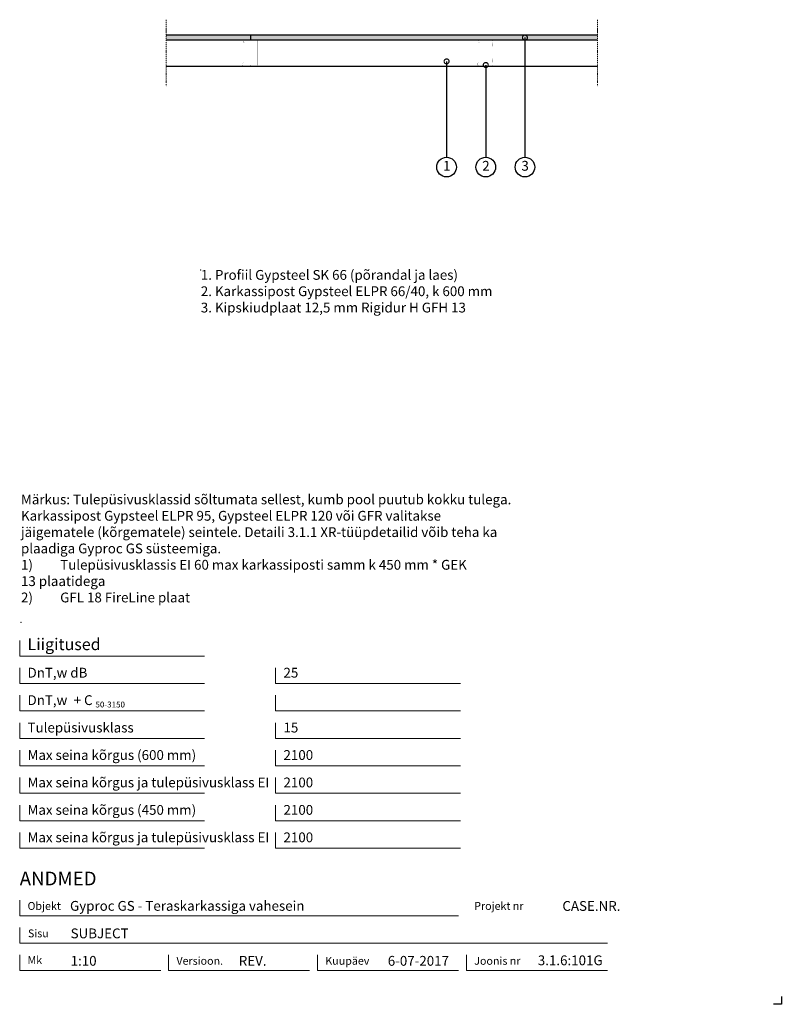
# Model space of a CAD drawing. Units: millimetres. Extents: x 120 to 2064, y 196 to 2707.
import ezdxf
from ezdxf.enums import TextEntityAlignment as Align

# ---------------------------------------------------------------- set-up
doc = ezdxf.new("R2010")
doc.units = ezdxf.units.MM
doc.header["$LTSCALE"] = 2
doc.header["$PDSIZE"] = 1
doc.linetypes.add('DASHDOT', pattern=[25.4, 12.7, -6.35, 0, -6.35])
doc.layers.add('Gyproc_Dimensions', color=8, linetype='Continuous', lineweight=13)
doc.layers.add('Gyproc_Hatch', color=8, linetype='Continuous', lineweight=13)
for name, color, linetype in [('Gyproc_Other Components', 1, 'Continuous'), ('Gyproc_Plasterboards', 1, 'Continuous'), ('Gyproc_Steelprofiles', 3, 'Continuous'), ('Gyproc_TXT_SF', 1, 'Continuous')]:
    doc.layers.add(name, color=color, linetype=linetype)
doc.styles.add('Gyproc TXT', font='arial.ttf')
doc.styles.add('Gyproc TXT 10', font='arial.ttf', dxfattribs={"height": 25})
doc.styles.add('ISO', font='iso.shx')
doc.dimstyles.new('Gyproc DIM 10', dxfattribs={"dimscale": 10, "dimtxt": 2, "dimasz": 2.5, "dimexe": 1.25, "dimexo": 0.625, "dimtad": 1, "dimtxsty": 'Gyproc TXT', "dimblk": 'OBLIQUE', "dimcen": 2.5, "dimclrd": 8, "dimclre": 8, "dimadec": 0, "dimazin": 0, "dimtfac": 1, "dimtmove": 1, "dimatfit": 3, "dimldrblk": 'DOTSMALL', "dimfxl": 1, "dimarcsym": 0})

# ---------------------------------------------------------------- blocks, each defined once
blk = doc.blocks.new('_DotSmall')
at = {"color": 0, "linetype": 'ByBlock', "const_width": 0.5}
blk.add_lwpolyline([(-0.0625, 0, 1), (0.0625, 0, 1)], format="xyb", close=True, dxfattribs=at)
blk = doc.blocks.new('_Oblique')
at = {"color": 0, "lineweight": -2}
blk.add_line((-0.5, -0.5), (0.5, 0.5), dxfattribs=at)

msp = doc.modelspace()

# ---------------------------------------------------------------- hatches: boundary and pattern name
at = {"layer": 'Gyproc_Hatch'}
h = msp.add_hatch(dxfattribs=at)
h.set_pattern_fill('AR-SAND', color=256, scale=0.2, style=0)
h.set_pattern_definition([(37.5, (2916.983, 1722.3085), (-0.320006, 9.788265), [0, -7.7216, 0, -8.636, 0, -8.255]), (7.5, (2916.983, 1722.308), (8.990466, 14.3365), [0, -4.1656, 0, -6.9596, 0, -2.667]), (327.5, (2910.735, 1722.3085), (15.819847, 0.028744), [0, -2.54, 0, -9.144, 0, -11.938]), (317.5, (2910.735, 1722.308), (15.27113, 4.45859), [0, -1.27, 0, -5.9944, 0, -6.858])])
h.paths.add_polyline_path([(709.8, 2667.7), (709.8, 2655.2), (1594.4, 2655.2), (1594.4, 2667.7)])
h.paths.add_polyline_path([(709.8, 2655.2), (709.8, 2667.7), (494.4, 2667.7), (494.4, 2655.2)])

# ---------------------------------------------------------------- linework, layer by layer
msp.add_lwpolyline([(2063.9, 215.8), (2063.9, 195.8), (2043.9, 195.8)])
at = {"layer": 'Gyproc_Dimensions', "color": 8, "linetype": 'Continuous'}
for points in [[(592.2, 1084.2), (120.2, 1084.2), (120.2, 1124.2)], [(592.2, 1014.2), (120.2, 1014.2), (120.2, 1054.2)], [(1245.4, 1014.2), (773.4, 1014.2), (773.4, 1054.2)], [(592.2, 944.2), (120.2, 944.2), (120.2, 984.2)], [(1245.4, 944.2), (773.4, 944.2), (773.4, 984.2)], [(592.2, 874.2), (120.2, 874.2), (120.2, 914.2)], [(1245.4, 874.2), (773.4, 874.2), (773.4, 914.2)], [(592.2, 804.2), (120.2, 804.2), (120.2, 844.2)], [(1245.4, 804.2), (773.4, 804.2), (773.4, 844.2)], [(592.2, 734.2), (120.2, 734.2), (120.2, 774.2)], [(1245.4, 734.2), (773.4, 734.2), (773.4, 774.2)], [(592.2, 664.2), (120.2, 664.2), (120.2, 704.2)], [(1245.4, 664.2), (773.4, 664.2), (773.4, 704.2)], [(592.2, 594.2), (120.2, 594.2), (120.2, 634.2)], [(1245.4, 594.2), (773.4, 594.2), (773.4, 634.2)], [(120.2, 461.7), (120.2, 421.7), (1240.2, 421.7)], [(1620.2, 351.7), (120.2, 351.7), (120.2, 391.7)], [(480.2, 281.7), (120.2, 281.7), (120.2, 321.7)], [(860.2, 281.7), (500.2, 281.7), (500.2, 322.2)], [(1240.2, 281.7), (880.2, 281.7), (880.2, 321.7)], [(1620.2, 281.7), (1260.2, 281.7), (1260.2, 321.7)]]:
    msp.add_lwpolyline(points, dxfattribs=at)
at = {"layer": 'Gyproc_Hatch', "linetype": 'DASHDOT', "ltscale": 0.1}
for points in [[(494.4, 2707.4), (494.4, 2548.5), (494.4, 2537.9)], [(494.4, 2707.4), (494.4, 2548.5), (494.4, 2537.9)], [(1594.4, 2707.4), (1594.4, 2548.5), (1594.4, 2537.9)]]:
    msp.add_lwpolyline(points, dxfattribs=at)
at = {"layer": 'Gyproc_Hatch'}
for p in [(582.4, 2068.9), (123.5, 1169.8)]:
    msp.add_point(p, dxfattribs=at)
at = {"layer": 'Gyproc_Other Components'}
for points in [[(1092.3, 2655.2), (494.4, 2655.2)], [(1394.4, 2655.2), (494.4, 2655.2)]]:
    msp.add_lwpolyline(points, dxfattribs=at)
at = {"layer": 'Gyproc_Other Components', "lineweight": 13}
msp.add_lwpolyline([(1092.3, 2655.2), (494.4, 2655.2)], dxfattribs=at)
at = {"layer": 'Gyproc_Plasterboards'}
msp.add_line((709.8, 2655.2), (709.8, 2667.7), dxfattribs=at)
for points in [[(1594.4, 2667.7), (494.4, 2667.7)], [(1594.4, 2655.2), (494.4, 2655.2)]]:
    msp.add_lwpolyline(points, dxfattribs=at)
at = {"layer": 'Gyproc_Steelprofiles'}
msp.add_line((494.4, 2589.2), (1594.4, 2589.2), dxfattribs=at)
at = {"layer": 'Gyproc_Steelprofiles', "color": 3, "linetype": 'Continuous', "ltscale": 0.1, "const_width": 0.495}
for points in [[(693, 2648.2), (692.4, 2648.5, -0.267949), (691.5, 2650.1), (691.5, 2652.6, -0.414214), (693.3, 2654.4), (708.1, 2654.4, -0.198912), (709.3, 2653.9, 0.414214), (710.2, 2653.9, -0.198912), (711.4, 2654.4), (726.2, 2654.4, -0.414214), (728, 2652.6), (728, 2649.3, -0.198912), (727.4, 2648), (727.5, 2648.1, 0.198912), (727, 2646.8), (727, 2640.6, 0.198912), (727.5, 2639.3), (727.4, 2639.4, -0.198912), (728, 2638.1), (728, 2608.5, -0.198912), (727.4, 2607.2), (727.5, 2607.3, 0.198912), (727, 2606), (727, 2599.8, 0.198912), (727.5, 2598.5), (727.4, 2598.6, -0.198912), (728, 2597.3), (728, 2591.8, -0.414214), (726.2, 2590), (710.4, 2590, -0.198912), (709.2, 2590.5, 0.414214), (708.2, 2590.5, -0.198912), (707, 2590), (691.2, 2590, -0.414214), (689.4, 2591.8), (689.4, 2595.7, -0.267949), (690.3, 2597.2), (690.8, 2597.6)], [(1293, 2648.2), (1292.4, 2648.5, -0.267949), (1291.5, 2650.1), (1291.5, 2652.6, -0.414214), (1293.3, 2654.4), (1308.1, 2654.4, -0.198912), (1309.3, 2653.9, 0.414214), (1310.2, 2653.9, -0.198912), (1311.4, 2654.4), (1326.2, 2654.4, -0.414214), (1328, 2652.6), (1328, 2649.3, -0.198912), (1327.4, 2648), (1327.5, 2648.1, 0.198912), (1327, 2646.8), (1327, 2640.6, 0.198912), (1327.5, 2639.3), (1327.4, 2639.4, -0.198912), (1328, 2638.1), (1328, 2608.5, -0.198912), (1327.4, 2607.2), (1327.5, 2607.3, 0.198912), (1327, 2606), (1327, 2599.8, 0.198912), (1327.5, 2598.5), (1327.4, 2598.6, -0.198912), (1328, 2597.3), (1328, 2591.8, -0.414214), (1326.2, 2590), (1310.4, 2590, -0.198912), (1309.2, 2590.5, 0.414214), (1308.2, 2590.5, -0.198912), (1307, 2590), (1291.2, 2590, -0.414214), (1289.4, 2591.8), (1289.4, 2595.7, -0.267949), (1290.3, 2597.2), (1290.8, 2597.6)]]:
    msp.add_lwpolyline(points, format="xyb", dxfattribs=at)
at = {"layer": 'Gyproc_TXT_SF'}
for centre in [(1209.6, 2331.4), (1309.6, 2331.4), (1409.6, 2331.4)]:
    msp.add_circle(centre, 25, dxfattribs=at)

# ---------------------------------------------------------------- texts
at = {"layer": 'Gyproc_Dimensions', "color": 2, "linetype": 'Continuous', "style": 'Gyproc TXT'}
for s, p in [('Gyproc GS - Teraskarkassiga vahesein', (248.6, 434.4)), ('3.1.6:101G', (1442.4, 295.5))]:
    msp.add_text(s, height=25, dxfattribs=at).set_placement(p)
for tag, height, p in [('ANDMED', 35, (120.2, 516.7)), ('SUBJECT', 25, (250.2, 376.7)), ('1:10', 25, (250.2, 306.7)), ('REV.', 25, (679.3, 306.7)), ('6-07-2017', 25, (1059.6, 306.7))]:
    msp.add_attdef(tag, text='', height=height, dxfattribs=at).set_placement(p, align=Align.MIDDLE_LEFT)
msp.add_attdef('CASE.NR.', text='', height=25, dxfattribs=at).set_placement((1653.3, 446.7), align=Align.MIDDLE_RIGHT)
at = {"layer": 'Gyproc_TXT_SF', "style": 'Gyproc TXT'}
for s, height, p in [('Liigitused', 30, (140.2, 1099.2)), ('DnT,w dB', 25, (140.2, 1029.2)), ('25', 25, (793.4, 1029.2)), ('DnT,w', 25, (140.2, 959.2)), ('+ C', 25, (257.9, 959.2)), ('50-3150', 15, (313.6, 953)), ('Tulepüsivusklass', 25, (140.2, 889.2)), ('15', 25, (793.4, 889.2)), ('Max seina kõrgus (600 mm)', 25, (140.2, 819.2)), ('2100', 25, (793.4, 819.2)), ('Max seina kõrgus ja tulepüsivusklass EI', 25, (140.2, 749.2)), ('2100', 25, (793.4, 749.2)), ('Max seina kõrgus (450 mm)', 25, (140.2, 679.2)), ('2100', 25, (793.4, 679.2)), ('Max seina kõrgus ja tulepüsivusklass EI', 25, (140.2, 609.2)), ('2100', 25, (793.4, 609.2))]:
    msp.add_text(s, height=height, dxfattribs=at).set_placement(p)
at = {"layer": 'Gyproc_TXT_SF', "char_height": 25}
for s, insert, attachment_point, style in [('1', (1210.1, 2331.4), 5, 'Gyproc TXT 10'), ('2', (1310.1, 2331.4), 5, 'Gyproc TXT 10'), ('3', (1410.1, 2331.4), 5, 'Gyproc TXT 10'), ('{\\fArial|b0|i0|c0|p34;1. Profiil Gypsteel SK 66 (põrandal ja laes)\\P2. Karkassipost Gypsteel ELPR 66/40, k 600 mm\\P3. Kipskiudplaat 12,5 mm Rigidur H GFH 13}', (582.4, 2068.9), 1, 'ISO'), ('{\\fArial|b1|i0|c0|p34;Märkus: }Tulepüsivusklassid sõltumata sellest, kumb pool{\\fArial|b0|i0|c186|p34; }puutub kokku tulega. {\\fArial|b0|i0|c186|p34;^J}Karkassipost Gypsteel ELPR 95, Gypsteel ELPR 120{\\fArial|b0|i0|c186|p34; }või GFR valitakse {\\fArial|b0|i0|c186|p34;^J}jäigematele (kõrgematele) seintele. Detaili{\\fArial|b0|i0|c186|p34; }3.1.1 XR-tüüpdetailid võib teha ka {\\fArial|b0|i0|c186|p34;^J}plaadiga Gyproc GS{\\fArial|b0|i0|c186|p34; }süsteemiga.\\P\\pi-100,l100,t100;1)^ITulepüsivusklassis EI 60 max karkassiposti samm k 450 mm * GEK\\P\\pi0,l0,tz;13 plaatidega\\P\\pi-100,l100,t100;2)^IGFL 18 FireLine plaat', (123.5, 1496.1), 1, 'Gyproc TXT')]:
    msp.add_mtext(s, dxfattribs=dict(at, insert=insert, attachment_point=attachment_point, style=style))
at = {"layer": 'Gyproc_TXT_SF', "color": 8, "linetype": 'Continuous', "char_height": 20, "attachment_point": 1, "style": 'Gyproc TXT'}
for s, insert in [('{\\fFrutiger 55 Roman|b0|i0|c0|p0;Objekt}', (140.2, 456.7)), ('{\\fFrutiger 55 Roman|b0|i0|c0|p0;Projekt nr}', (1280.2, 456.7)), ('{\\fFrutiger 55 Roman|b0|i0|c0|p0;Sisu}', (141.3, 386.7)), ('{\\fFrutiger 55 Roman|b0|i0|c0|p0;Mk}', (140.2, 318.7)), ('{\\fFrutiger 55 Roman|b0|i0|c0|p0;Versioon\\fFrutiger 55 Roman|b0|i0|c0|p0;.\\fFrutiger 55 Roman|b0|i0|c0|p0;}', (520.2, 316.7)), ('{\\fFrutiger 55 Roman|b0|i0|c0|p0;Kuupäev\\fFrutiger 55 Roman|b0|i0|c0|p0;}', (900.2, 316.7)), ('{\\fFrutiger 55 Roman|b0|i0|c0|p0;Joonis nr}', (1280.2, 316.7))]:
    msp.add_mtext(s, dxfattribs=dict(at, insert=insert))

# ---------------------------------------------------------------- leaders
at = {"layer": 'Gyproc_TXT_SF'}
for points in [[(1409.6, 2661.7), (1409.6, 2356.4)], [(1209.6, 2601), (1209.6, 2356.4)], [(1309.6, 2591.8), (1309.6, 2356.4)]]:
    msp.add_leader(points, dimstyle='Gyproc DIM 10', override={"dimgap": 0.625, "dimtad": 0, "dimclrd": 1}, dxfattribs=at)

doc.saveas('drawing.dxf')
